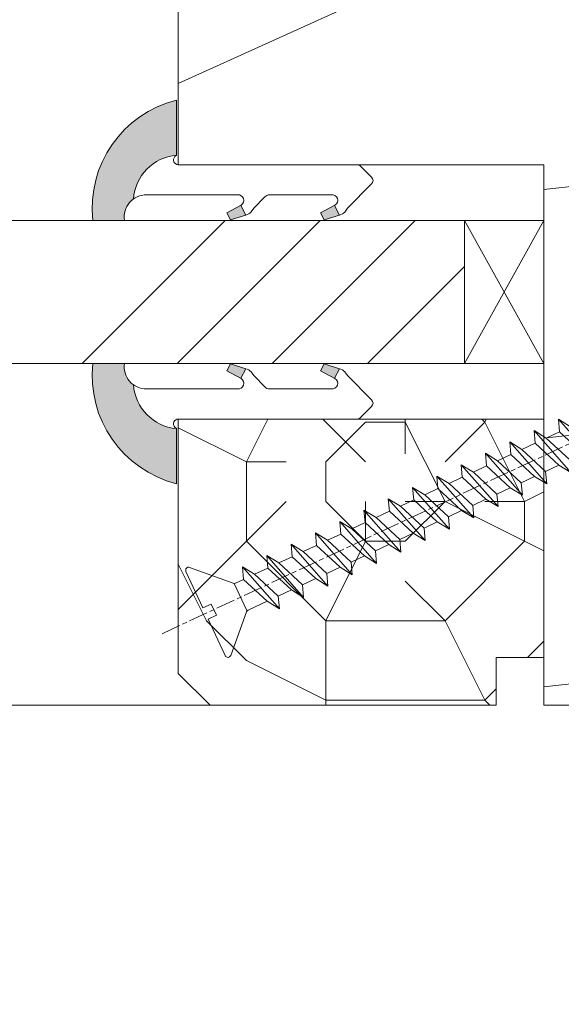
# Model space of a CAD drawing. Units: millimetres. Extents: x 0 to 1498, y -14 to 787.
# Drawn here: x 1404 to 1421, y 442 to 472 of the extents above; entities that cross this region are included whole.
import ezdxf

# ---------------------------------------------------------------- set-up
doc = ezdxf.new("R2010")
doc.units = ezdxf.units.MM
doc.header["$PDMODE"] = 2
doc.header["$PDSIZE"] = 10
doc.linetypes.add('AM_ISO08W050', pattern=[18, 12, -1.5, 3, -1.5])
for name, color, linetype, lineweight in [('Accessoires', 5, 'Continuous', 9), ('AEL-AM_7', 4, 'AM_ISO08W050', 18), ('AM_2', 6, 'Continuous', 20), ('AM_4', 3, 'Continuous', 20), ('AM_5', 3, 'Continuous', 20), ('Contour principale', 30, 'Continuous', 15), ('Contour secondaire', 5, 'Continuous', 9)]:
    doc.layers.add(name, color=color, linetype=linetype, lineweight=lineweight)
doc.styles.get("Standard").update_dxf_attribs({"font": 'arial.ttf'})
doc.dimstyles.new('MAL-ISO$0', dxfattribs={"dimtxt": 3, "dimasz": 3, "dimexe": 1, "dimexo": 1, "dimgap": 1.5, "dimtad": 1, "dimtxsty": 'Standard', "dimcen": 0, "dimclrd": 256, "dimclre": 256, "dimclrt": 3, "dimadec": 1, "dimazin": 2, "dimtp": 0.1, "dimtm": 0.1, "dimtfac": 0.71, "dimtmove": 0, "dimatfit": 3, "dimfxl": 1, "dimlwd": -1, "dimlwe": -1, "dimarcsym": 1})

# ---------------------------------------------------------------- blocks, each defined once
blk = doc.blocks.new('*D89')
at = {"layer": 'AM_5', "transparency": 16777216}
for p, q in [((544.2061120618762, 449.9301859479338), (544.2061120618762, 419.9319918846588)), ((1472.20611191286, 449.9301987210513), (1472.20611191286, 419.9319918846588)), ((1469.20611191286, 420.9319918846588), (547.2061120618762, 420.9319918846588))]:
    blk.add_line(p, q, dxfattribs=at)
for points in [[(547.2061120618762, 421.4319918846588), (547.2061120618762, 420.4319918846588), (544.2061120618762, 420.9319918846588)], [(1469.20611191286, 421.4319918846588), (1469.20611191286, 420.4319918846588), (1472.20611191286, 420.9319918846588)]]:
    blk.add_solid(points, dxfattribs=at)
at = {"layer": 'Defpoints', "color": 0, "transparency": 16777216}
for p in [(544.2061120618762, 450.9301859479338), (1472.20611191286, 450.9301987210513), (544.2061120618762, 420.9319918846588)]:
    blk.add_point(p, dxfattribs=at)
at = {"layer": 'AM_5', "color": 3, "transparency": 16777216, "insert": (1308.946677728711, 425.0540928396384), "char_height": 4, "attachment_point": 5}
blk.add_mtext('Largeur Fond de Feuillure = LS + LSF - 4 (1856)1856', dxfattribs=at)
blk = doc.blocks.new('*D91')
at = {"layer": 'AM_5', "transparency": 16777216}
for p, q in [((572.7061113558343, 443.4301867574601), (572.7061107186157, 491.1114960646739)), ((1443.706112899455, 443.430198738516), (1443.706112262237, 491.1115077048185)), ((575.7061107319798, 490.1114961047663), (1440.706112275601, 490.1115076647262))]:
    blk.add_line(p, q, dxfattribs=at)
for points in [[(575.7061107252978, 490.6114961047663), (575.7061107386619, 489.6114961047663), (572.7061107319798, 490.1114960646739)], [(1440.706112268919, 490.6115076647262), (1440.706112282283, 489.6115076647262), (1443.706112275601, 490.1115077048185)]]:
    blk.add_solid(points, dxfattribs=at)
at = {"layer": 'Defpoints', "color": 0, "transparency": 16777216}
for p in [(1443.706112290757, 490.1115076601747), (572.7061113828797, 442.4301867397503), (1443.706112926501, 442.4301986938722)]:
    blk.add_point(p, dxfattribs=at)
at = {"layer": 'AM_5', "color": 3, "transparency": 16777216, "insert": (1309.528765523367, 494.2336068666365), "char_height": 4, "attachment_point": 5, "rotation": 7.657074089321566e-07}
blk.add_mtext('Largeur passage Réel = LS + LSF - 107 (1776)1742', dxfattribs=at)
blk = doc.blocks.new('*D92')
at = {"layer": 'AM_5', "transparency": 16777216}
for p, q in [((1005.456111733027, 470.930192446016), (1005.456112167669, 438.3405776994464)), ((1470.456112013037, 449.9349585215044), (1470.456112167669, 438.3405839010725)), ((1008.456112154332, 439.3405777394569), (1467.456112154332, 439.340583861062))]:
    blk.add_line(p, q, dxfattribs=at)
for points in [[(1008.456112147664, 439.8405777394569), (1008.456112161001, 438.8405777394569), (1005.456112154332, 439.3405776994464)], [(1467.456112147664, 439.840583861062), (1467.456112161, 438.840583861062), (1470.456112154332, 439.3405839010725)]]:
    blk.add_solid(points, dxfattribs=at)
at = {"layer": 'Defpoints', "color": 0, "transparency": 16777216}
for p in [(1005.45611171969, 471.930192446016), (1470.4561119997, 450.9349585215044), (1470.456112154332, 439.3405839010725)]:
    blk.add_point(p, dxfattribs=at)
at = {"layer": 'AM_5', "color": 3, "transparency": 16777216, "insert": (1237.956112099356, 443.462681755239), "char_height": 4, "attachment_point": 5, "rotation": 7.641440886617049e-07}
blk.add_mtext('{\\fArial Black|b1|i0|c0|p34;\\C1;Largeur Semi Fixe : LSF (930){\\fArial Black|b1|i0|c0|p34;930}}', dxfattribs=at)
blk = doc.blocks.new('serbt')
at = {"layer": 'AM_4'}
h = blk.add_hatch(color=5, dxfattribs=at)
edge = h.paths.add_edge_path()
edge.add_arc((-33.0175631268258, -20.07640338939392), 13.97820772027356, 261.5609164869377, 324.2054311643935, ccw=False)
edge.add_line((-35.06897431846029, -33.90326142706655), (-35.10916159489026, -53.67733422757997))
edge.add_arc((-27.18238858091944, 15.87240502336332), 69.99999971635157, 263.4979008683569, 345.8066870811297)
edge.add_line((40.68078928949126, -1.291191616566721), (6.031659802626521, -1.22077344026372))
edge.add_arc((-23.88507987155459, 1.728787743602984), 30.06179009823093, 274.20733661720413, 354.3692727268613, ccw=False)
h.paths.add_polyline_path([(-25.53072293229499, 39.40945116103502), (-31.58567017306336, 42.56330403105188), (-34.61855207118688, 32.8678192956616), (-30.20233173488358, 30.56753349148908)])
h.paths.add_polyline_path([(-34.49700928348464, 91.81689820384524), (-30.07877739054193, 89.5204784289245), (-25.41490896842777, 98.36648138047256), (-31.47257868442258, 101.5151413185352)])
at = {"layer": 'AM_4', "color": 5}
for p, q in [((-11.87409182733427, 121.6604925316587), (-27.09640413776015, 106.4999280008105)), ((-7.631459901938797, 121.6518701388377), (-0.6457005803358697, 114.6376583727761)), ((2.945316737168469e-07, -1.100306690204889e-07), (0.2286660651416241, 112.5145566541378)), ((-27.09640413776015, 106.4999280008105), (-29.55135344147325, 104.7934556024272)), ((-31.47257868442258, 101.5151413185352), (-34.49700928348464, 91.81689820384524)), ((-31.47260595727051, 101.5150293724504), (-25.41490896842777, 98.36648138047256)), ((-25.29338510471279, 98.59697683160061), (-30.07877739054193, 89.5204784289245)), ((-18.88350020448979, 57.34266445303001), (-18.80448508671998, 96.22190260820207)), ((-34.49700928348464, 91.81689820384524), (-30.07877739054193, 89.5204784289245)), ((-20.20760440817776, 54.53869446452154), (-27.20563571568618, 47.56904996777848)), ((-27.20563571568618, 47.56904996777848), (-29.65364087719995, 45.86846563846802)), ((-31.58566850953257, 42.5633031644909), (-34.61855207118688, 32.8678192956616)), ((-31.58567017306336, 42.56330403105188), (-25.53072293229499, 39.40945116103502)), ((-25.40899738195641, 39.63984016411871), (-30.20233173488358, 30.56753349148908)), ((-19.04048029709611, -19.8990910285811), (-18.92432472809196, 37.25503539513011)), ((-34.61855207118688, 32.8678192956616), (-30.20233173488358, 30.56753349148908)), ((5.116998865262758, -2.131724221490003), (6.031659802685681, -1.220773440334597)), ((6.031661197904214, -1.220773443099461), (40.68078928949126, -1.291191616566721)), ((-35.06897431846029, -33.90326142706655), (-35.10993119114939, -54.05601260040131))]:
    blk.add_line(p, q, dxfattribs=at)
for centre, radius, start, end in [((-9.757087061083439, 119.5348653725869), 3.000000000000003, 44.88355670692903, 134.8835567063764), ((-2.771327739479602, 112.5206536065234), 3.000000000000003, 359.8835567066804, 44.88355670692903), ((-25.04130607347106, 99.94826702427599), 6.619394203338383, 132.9483180412593, 166.3085740417868), ((-22.25549710531412, 96.84509455121697), 3.506829767926098, 349.7636997954455, 150.0289097220968), ((-21.88412829003755, 57.03666461390821), 3.000000000000003, 304.7269263568563, 304.7269263734207), ((-22.01479042534265, 57.10671496804025), 3.140169199298274, 305.1350954910714, 4.309217279791466), ((-21.88412829003755, 57.03666461390821), 3.000000000000003, 309.357942834981, 309.3580820012195), ((-25.11568803254849, 40.99854916864353), 6.656508277054115, 132.9791144993651, 166.4041709305689), ((-23.87077507104663, 40.15622678528312), 8.128419887758126, 168.776875052161, 168.777008639882), ((-22.43429730993117, 37.71969064053514), 3.54059524817864, 352.4589401753227, 147.1580207224013), ((-27.18238895075683, 15.87240535099953), 70.00000000000007, 263.4979011994936, 345.8066868953633), ((-23.88507987155694, 1.728787743605821), 30.06179009823392, 274.2073366172082, 354.3692727267668), ((2.999994099011928, -0.006097062414482934), 3.000000000000003, 179.8835567066804, 314.8835567063764), ((-33.01756312682581, -20.07640338939391), 13.97820772027357, 261.5609164869377, 0.7268117680370333)]:
    blk.add_arc(centre, radius, start, end, dxfattribs=at)
blk = doc.blocks.new('cale vitrage')
at = {"layer": 'Accessoires'}
blk.add_lwpolyline([(0, -1.75), (2.5, -1.75), (2.5, -6.25), (0, -6.25)], close=True, dxfattribs=at)
for points in [[(0, -1.75), (2.5, -6.25)], [(0, -6.25), (2.5, -1.75)]]:
    blk.add_lwpolyline(points, dxfattribs=at)
blk = doc.blocks.new('dtzb')
at = {"layer": 'AEL-AM_7', "color": 5}
blk.add_line((-26.88981661018624, -12.53892741162053), (444.7390526915697, 207.385226149152), dxfattribs=at)
at = {"layer": 'AM_2', "color": 5, "linetype": 'Continuous'}
for p, q in [((222.4198678238463, 122.3355900732822), (230.0662877280411, 117.6258398407044)), ((223.1024031490233, 114.3785271308407), (222.4198678238463, 122.3355900732822)), ((245.6368000442308, 95.92281860130242), (222.4198678238463, 122.3355900732822)), ((230.3428561389592, 88.79113543463973), (207.1259239139181, 115.2039069063285)), ((207.8084592437517, 107.2468439638578), (207.1259239139181, 115.2039069063285)), ((207.1259239139181, 115.2039069063285), (214.7723438227695, 110.4941566740417)), ((223.1024031490233, 114.3785271308407), (214.7723438227695, 110.4941566740417)), ((237.9903801353794, 100.6325688335892), (223.1024031490233, 114.3785271308407)), ((191.8319800086465, 108.0722237390546), (199.4783999174979, 103.3624735064768)), ((192.5145153384801, 100.1151607971951), (191.8319800086465, 108.0722237390546)), ((215.048912229031, 81.65945226768599), (191.8319800086465, 108.0722237390546)), ((207.8084592437517, 107.2468439638578), (199.4783999174979, 103.3624735064768)), ((222.6964362301078, 93.50088566692648), (207.8084592437517, 107.2468439638578)), ((214.7723438227695, 110.4941566740417), (229.6603208091256, 96.7481983764992)), ((199.7549683237594, 74.5277691010233), (176.5380361033749, 100.9405405721009)), ((177.2205714285519, 92.9834776302414), (176.5380361033749, 100.9405405721009)), ((176.5380361033749, 100.9405405721009), (184.1844560075697, 96.23079033981412)), ((192.5145153384801, 100.1151607971951), (184.1844560075697, 96.23079033981412)), ((207.4024923201796, 86.36920249997274), (192.5145153384801, 100.1151607971951)), ((199.4783999174979, 103.3624735064768), (214.366376903854, 89.61651520954547)), ((184.4610244184878, 67.39608593406956), (161.2440921934467, 93.80885740543818)), ((161.9266275232803, 85.8517944635787), (161.2440921934467, 93.80885740543818)), ((161.2440921934467, 93.80885740543818), (168.8905121022981, 89.09910717315142)), ((177.2205714285519, 92.9834776302414), (168.8905121022981, 89.09910717315142)), ((192.108548414908, 79.23751933272797), (177.2205714285519, 92.9834776302414)), ((184.1844560075697, 96.23079033981412), (199.0724329939258, 82.48483204288277)), ((222.6964362301078, 93.50088566692648), (214.366376903854, 89.61651520954547)), ((222.6964362301078, 93.50088566692648), (230.3428561389592, 88.79113543463973)), ((168.8905121022981, 89.09910717315142), (183.7784890886542, 75.35314887592904)), ((214.366376903854, 89.61651520954547), (215.048912229031, 81.65945226768599)), ((145.9501482881751, 86.67717423848444), (153.5965681970265, 81.96742400619769)), ((146.6326836180087, 78.72011129662496), (145.9501482881751, 86.67717423848444)), ((169.1670805085596, 60.26440276740686), (145.9501482881751, 86.67717423848444)), ((161.9266275232803, 85.8517944635787), (153.5965681970265, 81.96742400619769)), ((161.9266275232803, 85.8517944635787), (153.5965681970265, 81.96742400619769)), ((153.5965681970265, 81.96742400619769), (168.4845451833826, 68.22146570926634)), ((176.8146045096364, 72.10583616606527), (161.9266275232803, 85.8517944635787)), ((207.4024923201796, 86.36920249997274), (199.0724329939258, 82.48483204288277)), ((199.0724329939258, 82.48483204288277), (199.7549683237594, 74.5277691010233)), ((207.4024923201796, 86.36920249997274), (215.048912229031, 81.65945226768599)), ((153.873136603288, 53.13271960014754), (130.6562043829035, 79.54549107182174)), ((131.3387397080223, 71.58842812938019), (130.6562043829035, 79.54549107182174)), ((130.6562043829035, 79.54549107182174), (138.3026242917549, 74.83574083953499)), ((146.6326836180087, 78.72011129662496), (138.3026242917549, 74.83574083953499)), ((138.3026242917549, 74.83574083953499), (153.1906012734544, 61.08978254231261)), ((161.5206606043648, 64.97415299911154), (146.6326836180087, 78.72011129662496)), ((192.108548414908, 79.23751933272797), (183.7784890886542, 75.35314887592904)), ((183.7784890886542, 75.35314887592904), (184.4610244184878, 67.39608593406956)), ((192.108548414908, 79.23751933272797), (199.7549683237594, 74.5277691010233)), ((138.5791926980164, 46.0010364331938), (115.3622604729753, 72.41380790457697)), ((116.0447958027507, 64.4567449627175), (115.3622604729753, 72.41380790457697)), ((115.3622604729753, 72.41380790457697), (123.0086803818267, 67.70405767258126)), ((131.3387397080223, 71.58842812938019), (123.0086803818267, 67.70405767258126)), ((146.2267166943784, 57.84246983244884), (131.3387397080223, 71.58842812938019)), ((176.8146045096364, 72.10583616606527), (168.4845451833826, 68.22146570926634)), ((176.8146045096364, 72.10583616606527), (168.4845451833826, 68.22146570926634)), ((168.4845451833826, 68.22146570926634), (169.1670805085596, 60.26440276740686)), ((176.8146045096364, 72.10583616606527), (184.4610244184878, 67.39608593406956)), ((100.0683165676455, 65.28212473762323), (107.7147364764969, 60.57237450591856)), ((100.7508518974792, 57.32506179576376), (100.0683165676455, 65.28212473762323)), ((123.28524878803, 38.86935326653111), (100.0683165676455, 65.28212473762323)), ((116.0447958027507, 64.4567449627175), (107.7147364764969, 60.57237450591856)), ((130.9327727891068, 50.71078666548055), (116.0447958027507, 64.4567449627175)), ((123.0086803818267, 67.70405767258126), (137.8966573681246, 53.95809937505328)), ((161.5206606043648, 64.97415299911154), (153.1906012734544, 61.08978254231261)), ((161.5206606043648, 64.97415299911154), (169.1670805085596, 60.26440276740686)), ((84.77437266703055, 58.15044157096054), (92.42079257122532, 53.44069133895027)), ((85.45690798755095, 50.19337862908651), (84.77437266703055, 58.15044157096054)), ((107.9913048827584, 31.73767009957737), (84.77437266703055, 58.15044157096054)), ((100.7508518974792, 57.32506179576376), (92.42079257122532, 53.44069133895027)), ((115.6388288838352, 43.57910349881786), (100.7508518974792, 57.32506179576376)), ((107.7147364764969, 60.57237450591856), (122.602713462853, 46.82641620839058)), ((146.2267166943784, 57.84246983244884), (137.8966152490611, 53.95807973404226)), ((146.2267166943784, 57.84246983244884), (153.873136603288, 53.13271960014754)), ((153.1906012734544, 61.08978254231261), (153.873136603288, 53.13271960014754)), ((92.69736097748682, 24.60598693291467), (69.48042875710235, 51.01875840399225)), ((70.16296408227936, 43.06169546213277), (69.48042875710235, 51.01875840399225)), ((69.48042875710235, 51.01875840399225), (77.12684866129712, 46.3090081717055)), ((85.45690798755095, 50.19337862908651), (77.12684866129712, 46.3090081717055)), ((85.45690798755095, 50.19337862908651), (77.12684866129712, 46.3090081717055)), ((100.3448849785636, 36.44742033186412), (85.45690798755095, 50.19337862908651)), ((92.42079257122532, 53.44069133895027), (107.3087695529248, 39.69473304143685)), ((130.9327727891068, 50.71078666548055), (122.602713462853, 46.82641620839058)), ((130.9327727891068, 50.71078666548055), (138.5791926980164, 46.0010364331938)), ((137.8966573681246, 53.95809937505328), (138.5791926980164, 46.0010364331938)), ((54.18648485183076, 43.88707523732955), (61.83290475602553, 39.1773250050428)), ((54.86902018166438, 35.93001229547008), (54.18648485183076, 43.88707523732955)), ((77.40341707221523, 17.47430376537886), (54.18648485183076, 43.88707523732955)), ((77.12684866129712, 46.3090081717055), (92.01482565230981, 32.56304987477415)), ((115.6388288838352, 43.57910349881786), (107.3087695529248, 39.69473304143685)), ((115.6388288838352, 43.57910349881786), (123.28524878803, 38.86935326653111)), ((122.602713462853, 46.82641620839058), (123.28524878803, 38.86935326653111)), ((70.16296408227936, 43.06169546213277), (61.83290475602553, 39.1773250050428)), ((61.83290475602553, 39.1773250050428), (76.72088174703822, 25.43136670782042)), ((85.05094107329205, 29.31573716520143), (70.16296408227936, 43.06169546213277)), ((107.3087695529248, 39.69473304143685), (107.9913048827584, 31.73767009957737)), ((62.10947316694364, 10.34262059871617), (38.89254094655917, 36.75539207037582)), ((39.57507627173618, 28.79832912851634), (38.89254094655917, 36.75539207037582)), ((38.89254094655917, 36.75539207037582), (46.53896085541055, 32.04564183808907)), ((54.86902018166438, 35.93001229547008), (46.53896085541055, 32.04564183808907)), ((46.53896085541055, 32.04564183808907), (61.42693784176663, 18.29968354057564)), ((69.75699716802046, 22.18405399795665), (54.86902018166438, 35.93001229547008)), ((100.3448849785636, 36.44742033186412), (92.01482565230981, 32.56304987477415)), ((100.3448849785636, 36.44742033186412), (92.01482565230981, 32.56304987477415)), ((92.01482565230981, 32.56304987477415), (92.69736097748682, 24.60598693291467)), ((100.3448849785636, 36.44742033186412), (107.9913048827584, 31.73767009957737)), ((-1.262597953071236, 3.66712716179245), (-11.98282014489814, 26.65671783387006)), ((-9.642205279364134, 29.21105073885337), (17.76689448016987, 19.2349542794218)), ((23.59859703663096, 29.62370890371312), (31.24501694548235, 24.91395867142637)), ((24.28113236646459, 21.66664596185365), (23.59859703663096, 29.62370890371312)), ((46.81552926167205, 3.21093743205347), (23.59859703663096, 29.62370890371312)), ((39.57507627173618, 28.79832912851634), (31.24501694548235, 24.91395867142637)), ((39.57507627173618, 28.79832912851634), (31.24501694548235, 24.91395867142637)), ((31.24501694548235, 24.91395867142637), (46.13299393183843, 11.16800037362191)), ((54.46305325809226, 15.05237083100292), (39.57507627173618, 28.79832912851634)), ((85.05094107329205, 29.31573716520143), (76.72088174703822, 25.43136670782042)), ((76.72088174703822, 25.43136670782042), (77.40341707221523, 17.47430376537886)), ((85.05094107329205, 29.31573716520143), (92.69736097748682, 24.60598693291467)), ((26.42079956452653, 1.976053181319003), (18.4255327386345, 19.12195822228023)), ((24.28113236646459, 21.66664596185365), (19.20059148776636, 19.29755084220596)), ((39.16910935282067, 7.920687664340221), (24.28113236646459, 21.66664596185365)), ((69.75699716802046, 22.18405399795665), (61.42689571804658, 18.2996639001467)), ((69.75699716802046, 22.18405399795665), (77.40341707221523, 17.47430376537886)), ((54.46305325809226, 15.05237083100292), (46.13299393183843, 11.16800037362191)), ((54.46305325809226, 15.05237083100292), (46.13299393183843, 11.16800037362191)), ((54.46305325809226, 15.05237083100292), (62.10947316694364, 10.34262059871617)), ((61.42693784176663, 18.29968354057564), (62.10947316694364, 10.34262059871617)), ((39.16910935282067, 7.920687664340221), (27.12468389976129, 2.304279835701891)), ((39.16910935282067, 7.920687664340221), (46.81552926167205, 3.21093743205347)), ((46.13299393183843, 11.16800037362191), (46.81552926167205, 3.21093743205347)), ((-1.262597953071236, 3.66712716179245), (3.98103995337442, 6.112275676026911)), ((7.241237970025395, -0.8792415383104526), (3.98103995337442, 6.112275676026911)), ((16.17907301611558, -26.16285925232296), (26.15516947205469, 1.246240503718582)), ((1.997600063637947, -3.324390051962837), (7.241237970025395, -0.8792415383104526)), ((12.71782225086645, -26.31398072433149), (1.997600063637947, -3.324390051962837))]:
    blk.add_line(p, q, dxfattribs=at)
for centre, start, end in [((-10.28349304482981, 27.44912707425465), 70.00000000044706, 205.0000000000485), ((18.40818225029216, 20.99687794314741), 250.000000000447, 295.0000000001367), ((27.9170931372355, 0.6049527347604453), 115.0000000001367, 159.999999999984), ((14.41714935093478, -25.52157148336482), 205.0000000000485, 339.999999999984)]:
    blk.add_arc(centre, 1.875000000004213, start, end, dxfattribs=at)
blk = doc.blocks.new('Nouvelle parclose 23x18')
at = {"layer": 'Contour secondaire'}
h = blk.add_hatch(dxfattribs=at)
h.set_pattern_fill('352', color=5, scale=25.00015207522533, angle=180.0000006585504)
h.set_pattern_definition([(180.000000729053, (-1011.113328987423, -453.9378832730838), (-25.00015175711401, -25.00015239333664), [7.500045622567597, -17.50010645265772]), (180.000000729053, (-1011.113328971518, -455.1878908768451), (-25.00015175711401, -25.00015239333664), [7.500045622567597, -17.50010645265772]), (180.000000729053, (-1012.363336543468, -457.6879061002732), (-25.00015175711401, -25.00015239333664), [5.000030415045065, -20.00012166018026]), (180.000000729053, (-1013.613344115418, -460.1879213237012), (-25.00015175711401, -25.00015239333664), [3.750022811283798, -21.25012926394152]), (180.000000729053, (-1013.613344083607, -462.6879365312238), (-25.00015175711401, -25.00015239333664), [2.500015207522532, -22.50013686770279]), (180.000000729053, (-1007.363306032989, -465.1879516592185), (-25.00015175711401, -25.00015239333664), [1.250007603761266, -6.250038018806331, 1.250007603761266, -16.25009884889646]), (180.000000729053, (-1011.113328828368, -466.4379593106964), (-25.00015175711401, -25.00015239333664), [1.250007603761266, -10.00006083009013, 3.750022811283798, -10.00006083009013]), (180.000000729053, (-1016.113359227507, -467.68796697808), (-25.00015175711401, -25.00015239333664), [1.250007603761266, -1.250007603761266, 1.250007603761266, -21.25012926394152]), (180.000000729053, (-1014.86335160784, -468.9379745659356), (-25.00015175711401, -25.00015239333664), [1.250007603761266, -23.75014447146405]), (180.000000729053, (-1013.613343972268, -471.4379897575527), (-25.00015175711401, -25.00015239333664), [3.750022811283798, -21.25012926394152]), (180.000000729053, (-1013.613343940457, -473.9380049650752), (-25.00015175711401, -25.00015239333664), [5.000030415045065, -20.00012166018026]), (180.000000729053, (-1012.363336304884, -476.4380201566921), (-25.00015175711401, -25.00015239333664), [6.250038018806331, -7.500045622567597, 1.250007603761266, -10.00006083009013]), (270.0000007290529, (-1002.363275665661, -461.4379287843124), (25.00015239333664, -25.00015175711401), [1.250007603761266, -2.500015207522532, 6.250038018806331, -15.00009124513519]), (270.0000007290529, (-1003.613283237611, -463.9379440077405), (25.00015239333664, -25.00015175711401), [1.250007603761266, -1.250007603761266, 3.750022811283798, -18.75011405641899]), (270.0000007290529, (-1004.863290714128, -473.9380048537362), (25.00015239333664, -25.00015175711401), [2.500015207522532, -22.50013686770279]), (270.0000007290529, (-1006.113298445134, -463.9379440395517), (25.00015239333664, -25.00015175711401), [5.000030415045065, -7.500045622567597, 1.250007603761266, -11.25006843385139]), (270.0000007290529, (-1007.363305873934, -477.6880276968312), (25.00015239333664, -25.00015175711401), [1.250007603761266, -23.75014447146405]), (270.0000007290529, (-1008.613313636751, -465.1879516751241), (25.00015239333664, -25.00015175711401), [3.750022811283798, -21.25012926394152]), (270.0000007290529, (-1011.113328828368, -466.4379593106964), (25.00015239333664, -25.00015175711401), [2.500015207522532, -22.50013686770279]), (270.0000007290529, (-1013.61334403589, -466.4379593425076), (25.00015239333664, -25.00015175711401), [1.250007603761266, -3.750022811283798, 3.750022811283798, -16.25009884889646]), (270.0000007290529, (-1014.863351623746, -467.6879669621743), (25.00015239333664, -25.00015175711401), [1.250007603761266, -23.75014447146405]), (270.0000007290529, (-1016.113359291129, -462.6879365630349), (25.00015239333664, -25.00015175711401), [3.500021290531546, -21.50013078469378]), (270.0000007290529, (-1017.363366958513, -457.6879061638954), (25.00015239333664, -25.00015175711401), [2.500015207522532, -22.50013686770279]), (270.0000007290529, (-1019.863382038791, -467.6879670257966), (25.00015239333664, -25.00015175711401), [1.250007603761266, -23.75014447146405]), (270.0000007290529, (-1022.363397262219, -466.4379594538465), (25.00015239333664, -25.00015175711401), [3.750022811283798, -21.25012926394152]), (270.0000007290529, (-1024.863412469741, -466.4379594856575), (25.00015239333664, -25.00015175711401), [3.750022811283798, -21.25012926394152]), (225.000000729053, (-1021.113389785702, -456.4378986078509), (3.181113136546959e-07, -25.00015207570095), [1.767760753239183, -1.767760753239183, 1.767760753239183, -30.05227185712855]), (225.000000729053, (-1016.113359291129, -462.6879365630349), (3.181113136546959e-07, -25.00015207570095), [3.535521506478366, -31.82003261036773]), (225.000000729053, (-1006.113298301984, -475.188012473403), (3.181113136546959e-07, -25.00015207570095), [3.535521506478366, -31.82003261036773]), (225.000000729053, (-1011.113328796556, -468.937974518219), (3.181113136546959e-07, -25.00015207570095), [3.535521506478366, -31.82003261036773]), (225.000000729053, (-1012.36333646394, -463.9379441190795), (3.181113136546959e-07, -25.00015207570095), [3.535521506478366, -31.82003261036773]), (225.000000729053, (-1019.86338215013, -458.9379137994677), (3.181113136546959e-07, -25.00015207570095), [3.535521506478366, -31.82003261036773]), (225.000000729053, (-1017.363366926702, -460.1879213714179), (3.181113136546959e-07, -25.00015207570095), [5.303332260021699, -30.0522218568244]), (225.000000729053, (-1009.863321160984, -471.4379897098358), (3.181113136546959e-07, -25.00015207570095), [1.767760753239183, -33.58779336360691]), (225.000000729053, (-1008.613313525412, -473.9380049014529), (3.181113136546959e-07, -25.00015207570095), [1.767760753239183, -33.58779336360691]), (225.000000729053, (-1018.613374355502, -473.9380050286974), (3.181113136546959e-07, -25.00015207570095), [1.767760753239183, -33.58779336360691]), (225.000000729053, (-1008.613313684467, -461.4379288638402), (3.181113136546959e-07, -25.00015207570095), [1.767760753239183, -33.58779336360691]), (225.000000729053, (-1022.363397214502, -470.1879822651304), (3.181113136546959e-07, -25.00015207570095), [1.767760753239183, -33.58779336360691]), (225.000000729053, (-1013.613344019985, -467.6879669462688), (3.181113136546959e-07, -25.00015207570095), [1.767760753239183, -33.58779336360691]), (225.000000729053, (-1016.113359195696, -470.1879821856025), (3.181113136546959e-07, -25.00015207570095), [1.767760753239183, -33.58779336360691]), (315.000000729053, (-1014.863351655557, -465.1879517546517), (25.00015207570095, 3.181113136546959e-07), [1.767760753239183, -1.767760753239183, 5.303332260021699, -26.51670035034604]), (315.000000729053, (-1018.613374466841, -465.1879518023686), (25.00015207570095, 3.181113136546959e-07), [1.767760753239183, -33.58779336360691]), (315.000000729053, (-1018.61337457818, -456.4378985760397), (25.00015207570095, 3.181113136546959e-07), [1.767760753239183, -33.58779336360691]), (315.000000729053, (-1013.613344083607, -462.6879365312238), (25.00015207570095, 3.181113136546959e-07), [1.767760753239183, -33.58779336360691]), (315.000000729053, (-1017.363366831268, -467.6879669939855), (25.00015207570095, 3.181113136546959e-07), [1.767760753239183, -33.58779336360691]), (315.000000729053, (-1011.11332889199, -461.4379288956514), (25.00015207570095, 3.181113136546959e-07), [1.767760753239183, -33.58779336360691]), (315.000000729053, (-1021.11338972208, -461.4379290228959), (25.00015207570095, 3.181113136546959e-07), [1.767760753239183, -33.58779336360691]), (315.000000729053, (-1003.613283364856, -453.9378831776504), (25.00015207570095, 3.181113136546959e-07), [1.767760753239183, -33.58779336360691]), (315.000000729053, (-1004.863290952711, -455.1878907973171), (25.00015207570095, 3.181113136546959e-07), [3.535521506478366, -31.82003261036774]), (315.000000729053, (-1006.113298540567, -456.4378984169841), (25.00015207570095, 3.181113136546959e-07), [3.535521506478366, -31.82003261036774]), (315.000000729053, (-1008.61331374809, -456.4378984487952), (25.00015207570095, 3.181113136546959e-07), [3.535521506478366, -31.82003261036774]), (315.000000729053, (-1009.86332132004, -458.9379136722231), (25.00015207570095, 3.181113136546959e-07), [3.535521506478366, -31.82003261036774]), (315.000000729053, (-1019.863382022885, -468.9379746295578), (25.00015207570095, 3.181113136546959e-07), [3.535521506478366, -31.82003261036774]), (315.000000729053, (-1024.863412596986, -456.4378986555674), (25.00015207570095, 3.181113136546959e-07), [3.535521506478366, -31.82003261036774]), (315.000000729053, (-1026.113419946258, -476.4380203316534), (25.00015207570095, 3.181113136546959e-07), [3.535521506478366, -31.82003261036774]), (315.000000729053, (-1026.113419978069, -473.9380051241308), (25.00015207570095, 3.181113136546959e-07), [3.535521506478366, -31.82003261036774]), (315.000000729053, (-1023.613404786453, -472.6879974885584), (25.00015207570095, 3.181113136546959e-07), [3.535521506478366, -31.82003261036774]), (315.000000729053, (-1006.113298333795, -472.6879972658805), (25.00015207570095, 3.181113136546959e-07), [5.303332260021699, -30.0522218568244]), (315.000000729053, (-1022.363397214502, -470.1879822651304), (25.00015207570095, 3.181113136546959e-07), [5.303332260021699, -30.0522218568244]), (206.565051929053, (-1008.613313477695, -477.6880277127367), (-25.00015207522769, -3.281129893027127e-07), [2.795017002010192, -53.10702247353126]), (206.565051929053, (-1008.613313636751, -465.1879516751241), (-25.00015207522769, -3.281129893027127e-07), [2.795017002010192, -53.10702247353126]), (206.565051929053, (-1011.11332874884, -472.6879973295028), (-25.00015207522769, -3.281129893027127e-07), [2.795017002010192, -53.10702247353126]), (206.565051929053, (-1018.613374594085, -455.1878909722785), (-25.00015207522769, -3.281129893027127e-07), [2.795017002010192, -53.10702247353126]), (206.565051929053, (-1017.363366958513, -457.6879061638954), (-25.00015207522769, -3.281129893027127e-07), [2.795017002010192, -53.10702247353126]), (206.565051929053, (-1009.863321272323, -462.687936483507), (-25.00015207522769, -3.281129893027127e-07), [2.795017002010192, -53.10702247353126]), (206.565051929053, (-1009.863321113267, -475.1880125211196), (-25.00015207522769, -3.281129893027127e-07), [2.795017002010192, -53.10702247353126]), (206.565051929053, (-1017.363366831268, -467.6879669939855), (-25.00015207522769, -3.281129893027127e-07), [5.590034004020383, -50.31200547152107]), (243.434949549053, (-1017.363366783552, -471.4379898052694), (3.168363424249253e-07, -25.00015207522768), [2.795017002010191, -53.10702247353125]), (243.434949549053, (-1021.113389690269, -463.9379442304185), (3.168363424249253e-07, -25.00015207522768), [2.795017002010191, -53.10702247353125]), (243.434949549053, (-1008.613313589034, -468.9379744864078), (3.168363424249253e-07, -25.00015207522768), [2.795017002010191, -53.10702247353125]), (243.434949549053, (-1003.613283158083, -470.1879820265469), (3.168363424249253e-07, -25.00015207522768), [2.795017002010191, -53.10702247353125]), (243.434949549053, (-1018.613374466841, -465.1879518023686), (3.168363424249253e-07, -25.00015207522768), [2.795017002010191, -53.10702247353125]), (243.434949549053, (-1016.113359259318, -465.1879517705574), (3.168363424249253e-07, -25.00015207522768), [2.795017002010191, -53.10702247353125]), (243.434949549053, (-1006.113298381511, -468.9379744545967), (3.168363424249253e-07, -25.00015207522768), [5.590034004020382, -50.31200547152106]), (243.434949549053, (-1024.863412549269, -460.1879214668512), (3.168363424249253e-07, -25.00015207522768), [5.590034004020382, -50.31200547152106]), (243.434949549053, (-1022.363397325841, -461.4379290388015), (3.168363424249253e-07, -25.00015207522768), [5.590034004020382, -50.31200547152106]), (296.565051929053, (-1002.363275713378, -457.6879059730286), (3.281129976294361e-07, -25.00015207522768), [2.795017002010191, -53.10702247353125]), (296.565051929053, (-1002.363275538416, -471.4379896144026), (3.281129976294361e-07, -25.00015207522768), [2.795017002010191, -53.10702247353125]), (296.565051929053, (-1007.363306176139, -453.9378832253671), (3.281129976294361e-07, -25.00015207522768), [2.795017002010191, -53.10702247353125]), (296.565051929053, (-1004.863290682317, -476.4380200612586), (3.281129976294361e-07, -25.00015207522768), [2.795017002010191, -53.10702247353125]), (296.565051929053, (-1007.363306080706, -461.4379288479347), (3.281129976294361e-07, -25.00015207522768), [2.795017002010191, -53.10702247353125]), (296.565051929053, (-1012.36333646394, -463.9379441190795), (3.281129976294361e-07, -25.00015207522768), [2.795017002010191, -53.10702247353125]), (296.565051929053, (-1014.86335160784, -468.9379745659356), (3.281129976294361e-07, -25.00015207522768), [2.795017002010191, -53.10702247353125]), (296.565051929053, (-1003.613283301233, -458.9379135926955), (-7.710600229090315e-06, -25.00015609458443), [2.795017002010191, -53.10702247353125]), (296.565051929053, (-1009.863321272323, -462.687936483507), (3.281129976294361e-07, -25.00015207522768), [2.795017002010191, -53.10702247353125]), (296.565051929053, (-1017.363366926702, -460.1879213714179), (3.281129976294361e-07, -25.00015207522768), [2.795017002010191, -53.10702247353125]), (296.565051929053, (-1019.863382102413, -462.6879366107515), (3.281129976294361e-07, -25.00015207522768), [2.795017002010191, -53.10702247353125]), (296.565051929053, (-1024.863412422025, -470.1879822969414), (3.281129976294361e-07, -25.00015207522768), [2.795017002010191, -53.10702247353125]), (296.565051929053, (-1006.113298270172, -477.6880276809256), (3.281129976294361e-07, -25.00015207522768), [2.795017002010191, -53.10702247353125]), (296.565051929053, (-1002.363275474794, -476.4380200294476), (3.281129976294361e-07, -25.00015207522768), [5.590034004020382, -50.31200547152106]), (296.565051929053, (-1006.113298508756, -458.9379136245066), (3.281129976294361e-07, -25.00015207522768), [5.590034004020382, -50.31200547152106]), (333.4349495490529, (-1002.363275745189, -455.1878907655061), (25.00015207522768, 3.16836334098202e-07), [2.795017002010192, -53.10702247353127]), (333.4349495490529, (-1023.613405025036, -453.9378834321394), (25.00015207522768, 3.16836334098202e-07), [2.795017002010192, -53.10702247353127]), (333.4349495490529, (-1022.363397262219, -466.4379594538465), (25.00015207522768, 3.16836334098202e-07), [2.795017002010192, -53.10702247353127]), (333.4349495490529, (-1012.363336543468, -457.6879061002732), (25.00015207522768, 3.16836334098202e-07), [2.795017002010192, -53.10702247353127]), (333.4349495490529, (-1011.113328971518, -455.1878908768451), (25.00015207522768, 3.16836334098202e-07), [2.795017002010192, -53.10702247353127]), (333.4349495490529, (-1013.613344115418, -460.1879213237012), (25.00015207522768, 3.16836334098202e-07), [2.795017002010192, -53.10702247353127]), (333.4349495490529, (-1021.113389547119, -475.1880126642698), (25.00015207522768, 3.16836334098202e-07), [2.795017002010192, -53.10702247353127]), (333.4349495490529, (-1023.613404738736, -476.4380202998422), (25.00015207522768, 3.16836334098202e-07), [5.590034004020384, -50.31200547152108])])
h.paths.add_polyline_path([(-2.664535259100376e-14, 9.00000352644713), (8.398046702495776e-09, 1.499999990371123), (1.500000027870613, 1.499999968760221), (1.500000019472452, -2.161101608777471e-08), (10.50007863562854, 7.074505959714372e-06), (11.50007077205922, 1.000007862925599), (11.49999999999989, 9.000003526447642)])
at = {"layer": 'Contour principale'}
blk.add_lwpolyline([(-4.831690603168681e-13, 9.00000352644713), (11.49999999999989, 9.000003526447642), (11.50007077205922, 1.0000078629256), (10.50007863562854, 7.074505958826194e-06), (1.500000019472452, -2.16110151995963e-08), (1.500000027870612, 1.499999968760221), (8.398046702495776e-09, 1.499999990371123), (-2.842170943040401e-14, 9.00000352644713)], dxfattribs=at)
at = {"layer": 'Contour secondaire', "xscale": -0.05000030415043834, "yscale": 0.05000030415043834, "zscale": 0.05000030415043834, "rotation": 7.050253288467836e-08}
blk.add_blockref('dtzb', (10.6616361503558, 2.874235245588977), dxfattribs=at)

msp = doc.modelspace()

# ---------------------------------------------------------------- hatches: boundary and pattern name
at = {"layer": 'Contour secondaire'}
h = msp.add_hatch(dxfattribs=at)
h.set_pattern_fill('352', color=5, scale=73.33377942064288, angle=51.0000008346466)
h.set_pattern_definition([(51.00000090514919, (287.4989369629488, 22.14893884528351), (-10.84060940237956, 103.1414930860323), [22.00013382619286, -51.33364559445001]), (51.00000090514919, (284.6493844007385, 24.45646093737469), (-10.84060940237956, 103.1414930860323), [22.00013382619286, -51.33364559445001]), (51.00000090514919, (281.2578013684093, 31.9210576837678), (-10.84060940237956, 103.1414930860323), [14.66675588412858, -58.6670235365143]), (51.00000090514919, (277.8662183360802, 39.38565443016034), (-10.84060940237956, 103.1414930860323), [11.00006691309643, -62.33371250754644]), (51.00000090514919, (272.1671132116594, 44.00069861434355), (-10.84060940237956, 103.1414930860323), [7.333377942064288, -66.00040147857858]), (51.00000090514919, (254.9303976267822, 34.36797998747448), (-10.84060940237956, 103.1414930860323), [3.666688971032144, -18.33344485516072, 3.666688971032144, -47.66695662341787]), (51.00000090514919, (259.003411340846, 45.22415976619624), (-10.84060940237956, 103.1414930860323), [3.666688971032144, -29.33351176825715, 11.00006691309643, -29.33351176825715]), (51.00000090514919, (265.3839471470008, 58.92989210712926), (-10.84060940237956, 103.1414930860323), [3.666688971032144, -3.666688971032144, 3.666688971032144, -62.33371250754644]), (51.00000090514919, (260.2268724926993, 58.38786163700959), (-10.84060940237956, 103.1414930860323), [3.666688971032144, -69.66709044961073]), (51.00000090514919, (252.2202452761875, 60.15335325898192), (-10.84060940237956, 103.1414930860323), [11.00006691309643, -62.33371250754644]), (51.00000090514919, (246.5211401517666, 64.76839744316513), (-10.84060940237956, 103.1414930860323), [14.66675588412858, -58.6670235365143]), (51.00000090514919, (238.514512935255, 66.53388906513791), (-10.84060940237956, 103.1414930860323), [18.33344485516072, -22.00013382619286, 3.666688971032144, -29.33351176825715]), (141.0000009051491, (254.2489669450479, 16.04720346235916), (-103.1414930860323, -10.84060940237955), [3.666688971032144, -7.333377942064288, 18.33344485516072, -44.00026765238572]), (141.0000009051491, (250.8573839127189, 23.51180020875228), (-103.1414930860323, -10.84060940237955), [3.666688971032144, -3.666688971032144, 11.00006691309643, -55.00033456548216]), (141.0000009051491, (230.3684855071275, 44.82152950769304), (-103.1414930860323, -10.84060940237955), [7.333377942064288, -66.00040147857858]), (141.0000009051491, (255.4724280969011, 29.21090533317255), (-103.1414930860323, -10.84060940237955), [14.66675588412858, -22.00013382619286, 3.666688971032144, -33.00020073928929]), (141.0000009051491, (226.4348720046794, 57.44320090838715), (-103.1414930860323, -10.84060940237955), [3.666688971032144, -69.66709044961073]), (141.0000009051491, (257.2379197188735, 37.21753254968485), (-103.1414930860323, -10.84060940237955), [11.00006691309643, -62.33371250754644]), (141.0000009051491, (259.003411340846, 45.22415976619624), (-103.1414930860323, -10.84060940237955), [7.333377942064288, -66.00040147857858]), (141.0000009051491, (263.6184555250285, 50.92326489061693), (-103.1414930860323, -10.84060940237955), [3.666688971032144, -11.00006691309643, 11.00006691309643, -47.66695662341787]), (141.0000009051491, (263.0764250549096, 56.08033954491844), (-103.1414930860323, -10.84060940237955), [3.666688971032144, -69.66709044961073]), (141.0000009051491, (276.7821573958422, 49.69980373876385), (-103.1414930860323, -10.84060940237955), [10.26672911889, -63.06705030175287]), (141.0000009051491, (290.4878897367747, 43.31926793260868), (-103.1414930860323, -10.84060940237955), [7.333377942064288, -66.00040147857858]), (141.0000009051491, (272.3065134232749, 67.47854979376035), (-103.1414930860323, -10.84060940237955), [3.666688971032144, -69.66709044961073]), (141.0000009051491, (279.7711101696676, 70.87013282608947), (-103.1414930860323, -10.84060940237955), [11.00006691309643, -62.33371250754644]), (141.0000009051491, (284.3861543538504, 76.56923795050974), (-103.1414930860323, -10.84060940237955), [11.00006691309643, -62.33371250754644]), (96.00000090514895, (300.260008575259, 49.56040352714825), (-56.99105124529017, 46.15044184270438), [5.185431542833655, -5.185431542833655, 5.185431542833655, -88.15333078088864]), (96.00000090514895, (276.7821573958422, 49.69980373876385), (-56.99105124529017, 46.15044184270438), [10.37086308566731, -93.33876232372228]), (96.00000090514895, (229.8264550370086, 49.9786041619941), (-56.99105124529017, 46.15044184270438), [10.37086308566731, -93.33876232372228]), (96.00000090514895, (253.3043062164254, 49.83920395037941), (-56.99105124529017, 46.15044184270438), [10.37086308566731, -93.33876232372228]), (96.00000090514895, (267.010038557358, 43.45866814422391), (-56.99105124529017, 46.15044184270438), [10.37086308566731, -93.33876232372228]), (96.00000090514895, (292.253381358747, 51.32589514912058), (-56.99105124529017, 46.15044184270438), [10.37086308566731, -93.33876232372228]), (96.00000090514895, (284.7887846123541, 47.93431211679146), (-56.99105124529017, 46.15044184270438), [15.55644129605981, -88.15318411332979]), (96.00000090514895, (245.2976789999136, 51.60469557235174), (-56.99105124529017, 46.15044184270438), [5.185431542833655, -98.52419386655593]), (96.00000090514895, (237.2910517834015, 53.37018719432368), (-56.99105124529017, 46.15044184270438), [5.185431542833655, -98.52419386655593]), (96.00000090514895, (255.7512285201321, 76.16660769200612), (-56.99105124529017, 46.15044184270438), [5.185431542833655, -98.52419386655593]), (96.00000090514895, (265.7865774055044, 30.29496627341052), (-56.99105124529017, 46.15044184270438), [5.185431542833655, -98.52419386655593]), (96.00000090514895, (271.222452483037, 77.79269910236286), (-56.99105124529017, 46.15044184270438), [5.185431542833655, -98.52419386655593]), (96.00000090514895, (260.7689029628182, 53.23078698270854), (-56.99105124529017, 46.15044184270438), [5.185431542833655, -98.52419386655593]), (96.00000090514895, (259.6848420225804, 63.5449362913115), (-56.99105124529017, 46.15044184270438), [5.185431542833655, -98.52419386655593]), (186.0000009051492, (268.7755301793302, 51.46529536073615), (-46.15044184270438, -56.99105124529017), [5.185431542833654, -5.185431542833654, 15.55644129605981, -77.78232102766245]), (186.0000009051492, (275.6980964556043, 60.01395304736678), (-46.15044184270438, -56.99105124529017), [5.185431542833654, -98.52419386655592]), (186.0000009051492, (295.6449643910762, 43.86129840272798), (-46.15044184270438, -56.99105124529017), [5.185431542833654, -98.52419386655592]), (186.0000009051492, (272.1671132116594, 44.00069861434355), (-46.15044184270438, -56.99105124529017), [5.185431542833654, -98.52419386655592]), (186.0000009051492, (267.6914692390924, 61.77944466933917), (-46.15044184270438, -56.99105124529017), [5.185431542833654, -98.52419386655592]), (186.0000009051492, (270.4016215896872, 35.99407139783125), (-46.15044184270438, -56.99105124529017), [5.185431542833654, -98.52419386655592]), (186.0000009051492, (288.8617983264176, 58.79049189551367), (-46.15044184270438, -56.99105124529017), [5.185431542833654, -98.52419386655592]), (186.0000009051492, (273.653804410401, 5.05162347202139), (-46.15044184270438, -56.99105124529017), [5.185431542833654, -98.52419386655592]), (186.0000009051492, (273.1117739402819, 10.20869812632333), (-46.15044184270438, -56.99105124529017), [10.37086308566731, -93.33876232372226]), (186.0000009051492, (272.5697434701632, 15.36577278062526), (-46.15044184270438, -56.99105124529017), [10.37086308566731, -93.33876232372226]), (186.0000009051492, (277.1847876543459, 21.06487790504553), (-46.15044184270438, -56.99105124529017), [10.37086308566731, -93.33876232372226]), (186.0000009051492, (273.7932046220162, 28.52947465143819), (-46.15044184270438, -56.99105124529017), [10.37086308566731, -93.33876232372226]), (186.0000009051492, (269.4569608610648, 69.78607188585144), (-46.15044184270438, -56.99105124529017), [10.37086308566731, -93.33876232372226]), (186.0000009051492, (307.1825748515329, 58.10906121377928), (-46.15044184270438, -56.99105124529017), [10.37086308566731, -93.33876232372226]), (186.0000009051492, (263.8972559482594, 97.87896724945051), (-46.15044184270438, -56.99105124529017), [10.37086308566731, -93.33876232372226]), (186.0000009051492, (269.59636107268, 93.26392306526822), (-46.15044184270438, -56.99105124529017), [10.37086308566731, -93.33876232372226]), (186.0000009051492, (267.8308694507075, 85.25729584875597), (-46.15044184270438, -56.99105124529017), [10.37086308566731, -93.33876232372226]), (186.0000009051492, (235.5255601614292, 45.36355997781226), (-46.15044184270438, -56.99105124529017), [15.55644129605981, -88.15318411332977]), (186.0000009051492, (271.222452483037, 77.79269910236286), (-46.15044184270438, -56.99105124529017), [15.55644129605981, -88.15318411332977]), (77.56505210514918, (228.7423940967708, 60.29275347059797), (46.15044181903063, 56.99105126267445), [8.198716539227865, -155.7805992556531]), (77.56505210514918, (257.2379197188735, 37.21753254968485), (46.15044181903063, 56.99105126267445), [8.198716539227865, -155.7805992556531]), (77.56505210514918, (244.7556485297945, 56.7617702266528), (46.15044181903063, 56.99105126267445), [8.198716539227865, -155.7805992556531]), (77.56505210514918, (298.4945169532867, 41.55377631063686), (46.15044181903063, 56.99105126267445), [8.198716539227865, -155.7805992556531]), (77.56505210514918, (290.4878897367747, 43.31926793260868), (46.15044181903063, 56.99105126267445), [8.198716539227865, -155.7805992556531]), (77.56505210514918, (265.2445469353858, 35.45204092771246), (46.15044181903063, 56.99105126267445), [8.198716539227865, -155.7805992556531]), (77.56505210514918, (236.7490213132825, 58.52726184862519), (46.15044181903063, 56.99105126267445), [8.198716539227865, -155.7805992556531]), (77.56505210514918, (267.6914692390924, 61.77944466933917), (46.15044181903063, 56.99105126267445), [16.39743307845573, -147.5818827164253]), (114.434949725149, (259.1428115524615, 68.70201094561301), (-56.99105124185768, 46.15044184473717), [8.19871653922785, -155.7805992556529]), (114.434949725149, (283.1626932019972, 63.40553607969636), (-56.99105124185768, 46.15044184473717), [8.19871653922785, -155.7805992556529]), (114.434949725149, (248.6892620322426, 44.14009882595826), (-56.99105124185768, 46.15044184473717), [8.19871653922785, -155.7805992556529]), (114.434949725149, (236.6096211016671, 35.04941066920838), (-56.99105124185768, 46.15044184473717), [8.19871653922785, -155.7805992556529]), (114.434949725149, (275.6980964556043, 60.01395304736678), (-56.99105124185768, 46.15044184473717), [8.19871653922785, -155.7805992556529]), (114.434949725149, (271.0830522714216, 54.31484792294606), (-56.99105124185768, 46.15044184473717), [8.19871653922785, -155.7805992556529]), (114.434949725149, (244.0742178480601, 38.44099370153799), (-56.99105124185768, 46.15044184473717), [16.3974330784557, -147.581882716425]), (114.434949725149, (298.6339171649017, 65.03162749005361), (-56.99105124185768, 46.15044184473717), [16.3974330784557, -147.581882716425]), (114.434949725149, (291.1693204185091, 61.64004445772449), (-56.99105124185768, 46.15044184473717), [16.3974330784557, -147.581882716425]), (167.5650521051492, (262.797624631679, 9.124637186085351), (-56.99105126267446, 46.15044181903059), [8.198716539227874, -155.7805992556533]), (167.5650521051492, (231.4525464473654, 34.50738019909011), (-56.99105126267446, 46.15044181903059), [8.198716539227874, -155.7805992556533]), (167.5650521051492, (280.576370686675, 13.60028115865248), (-56.99105126267446, 46.15044181903059), [8.198716539227874, -155.7805992556533]), (167.5650521051492, (224.6693803827069, 49.43657369187579), (-56.99105126267446, 46.15044181903059), [8.198716539227874, -155.7805992556533]), (167.5650521051492, (263.4790553134134, 27.44541371120016), (-56.99105126267446, 46.15044181903059), [8.198716539227874, -155.7805992556533]), (167.5650521051492, (267.010038557358, 43.45866814422391), (-56.99105126267446, 46.15044181903059), [8.198716539227874, -155.7805992556533]), (167.5650521051492, (260.2268724926993, 58.38786163700959), (-56.99105126267446, 46.15044181903059), [8.198716539227874, -155.7805992556533]), (167.5650521051492, (262.2555941615598, 14.28171184038683), (-56.99104558579663, 46.1504675640662), [8.198716539227874, -155.7805992556533]), (167.5650521051492, (265.2445469353858, 35.45204092771246), (-56.99105126267446, 46.15044181903059), [8.198716539227874, -155.7805992556533]), (167.5650521051492, (284.7887846123541, 47.93431211679146), (-56.99105126267446, 46.15044181903059), [8.198716539227874, -155.7805992556533]), (167.5650521051492, (283.7047236721161, 58.24846142539485), (-56.99105126267446, 46.15044181903059), [8.198716539227874, -155.7805992556533]), (167.5650521051492, (275.8374966672195, 83.49180422678359), (-56.99105126267446, 46.15044181903059), [8.198716539227874, -155.7805992556533]), (167.5650521051492, (224.127349912588, 54.59364834617725), (-56.99105126267446, 46.15044181903059), [8.198716539227874, -155.7805992556533]), (167.5650521051492, (220.0543361985244, 43.7374685674551), (-56.99105126267446, 46.15044181903059), [16.39743307845575, -147.5818827164254]), (167.5650521051492, (266.8706383457423, 19.9808169648071), (-56.99105126267446, 46.15044181903059), [16.39743307845575, -147.5818827164254]), (204.4349497251491, (268.4967297560994, 4.509593001903113), (-46.15044184473719, -56.99105124185767), [8.198716539227858, -155.780599255653]), (204.4349497251491, (310.5741578838621, 50.64446446738668), (-46.15044184473719, -56.99105124185767), [8.198716539227858, -155.780599255653]), (204.4349497251491, (279.7711101696676, 70.87013282608947), (-46.15044184473719, -56.99105124185767), [8.198716539227858, -155.780599255653]), (204.4349497251491, (281.2578013684093, 31.9210576837678), (-46.15044184473719, -56.99105124185767), [8.198716539227858, -155.780599255653]), (204.4349497251491, (284.6493844007385, 24.45646093737469), (-46.15044184473719, -56.99105124185767), [8.198716539227858, -155.780599255653]), (204.4349497251491, (277.8662183360802, 39.38565443016034), (-46.15044184473719, -56.99105124185767), [8.198716539227858, -155.780599255653]), (204.4349497251491, (257.5167201421046, 84.1732349085184), (-46.15044184473719, -56.99105124185767), [8.198716539227858, -155.780599255653]), (204.4349497251491, (259.2822117640768, 92.17986212502979), (-46.15044184473719, -56.99105124185767), [16.39743307845572, -147.5818827164252])])
h.paths.add_polyline_path([(1470.456111779325, 450.9301987025569), (1470.456111707789, 470.9301987025601), (1462.956111707789, 470.9301985930337), (1462.956111590959, 478.9301985930337), (1409.95611159096, 478.9301978190447), (1408.956111605564, 477.9301978044382), (1408.95612488713, 467.9302848390389), (1420.45612488282, 467.9302849910122), (1420.456111995551, 450.930197971149)])
at = {"layer": 'Contour secondaire', "ltscale": 3}
h = msp.add_hatch(dxfattribs=at)
h.set_pattern_fill('ANSI34', color=5, scale=0.6666707220058444, angle=8.363710500889049e-07)
h.set_pattern_definition([(45.00000090687164, (442.6077111684713, 1.259279010931266), (-8.980310890185288, 8.980310605906439), []), (45.00000090687164, (445.6011493774713, 1.259279058311392), (-8.980310890185288, 8.980310605906439), []), (45.00000090687164, (448.5945875864713, 1.259279105691007), (-8.980310890185288, 8.980310605906439), []), (45.00000090687164, (451.5880324621789, 1.259279153071077), (-8.980310890185288, 8.980310605906439), [])])
h.paths.add_polyline_path([(1388.956111764488, 466.1801899681689), (1388.956111766434, 461.6801899681689), (1417.956111869668, 461.6802055311437), (1417.956111798577, 466.180195432388)])

# ---------------------------------------------------------------- linework, layer by layer
at = {"layer": 'Contour principale'}
for points in [[(1462.95611159096, 478.9301985930333), (1409.95611159096, 478.9301978190447), (1408.956111605564, 477.9301978044382), (1408.956111734967, 467.9302092933191), (1420.456111730658, 467.9302094600299), (1420.456111995551, 450.930197971149), (1470.456111999861, 450.9301987025569), (1470.456111707789, 470.9301987025601), (1462.956111707789, 470.9301985930333), (1462.956111590959, 478.9301985930333)], [(1087.965545398331, 466.180185982083), (1417.956114603787, 466.1801954323882), (1417.956109064458, 461.6802055311439), (1087.965545400278, 461.680185982083)], [(1409.9561120434, 450.930197748836), (1089.921117526189, 450.9301934492905)]]:
    msp.add_lwpolyline(points, dxfattribs=at)

# ---------------------------------------------------------------- block references
at = {"layer": 'Contour principale', "xscale": -1}
for name, p, rotation in [('cale vitrage', (1420.456111770931, 467.9302005212608), 9.051497151801867e-07), ('Nouvelle parclose 23x18', (1420.456112005472, 450.9301979147137), 9.509399667706475e-07)]:
    msp.add_blockref(name, p, dxfattribs=dict(at, rotation=rotation))
at = {"layer": 'Contour secondaire'}
for p, xscale, yscale, zscale, rotation in [((1408.956111763331, 467.9302003537359), -0.05000030415043836, 0.05000030415043836, 0.05000030415043836, 269.8835439923492), ((1408.956111655302, 459.9302003383552), 0.05000030415043822, 0.05000030415043822, 0.05000030415043822, 270.1164576769447)]:
    msp.add_blockref('serbt', p, dxfattribs=dict(at, xscale=xscale, yscale=yscale, zscale=zscale, rotation=rotation))

# ---------------------------------------------------------------- dimensions: what is measured, and where the dimension line sits
at = {"layer": 'AM_5'}
for base, p1, p2, angle, text, picture, middle in [((1443.706112290757, 490.1115076601747), (572.7061113828798, 442.4301867397503), (1443.706112926501, 442.4301986938722), 180.0000007657074, 'Largeur passage Réel = LS + LSF - 107 (1776)<>', '*D91', (1309.528765593611, 490.1115058711623)), ((544.2061120618762, 420.9319918846588), (1472.20611191286, 450.9301987210513), (544.2061120618762, 450.9301859479338), 7.657073948987378e-07, 'Largeur Fond de Feuillure = LS + LSF - 4 (1856)<>', '*D89', (1308.946677728711, 420.9319918846588))]:
    dim = msp.add_linear_dim(base=base, p1=p1, p2=p2, angle=angle, text=text, dimstyle='MAL-ISO$0', override={"dimtxt": 4, "dimlfac": 2, "dimpost": ''}, dxfattribs=at)
    dim.commit()
    dim.dimension.update_dxf_attribs({"geometry": picture, "text_midpoint": middle, "dimtype": 160})
dim = msp.add_linear_dim(base=(1470.456112154332, 439.3405839010725), p1=(1005.45611171969, 471.930192446016), p2=(1470.4561119997, 450.9349585215045), angle=180.0000007641441, text='{\\fArial Black|b1|i0|c0|p34;\\C1;Largeur Semi Fixe : LSF (930)<>}', dimstyle='MAL-ISO$0', override={"dimtxt": 4, "dimlfac": 2, "dimpost": '{\\fArial Black|b1|i0|c0|p34;<>}'}, dxfattribs=at)
dim.commit()
dim.dimension.update_dxf_attribs({"geometry": '*D92', "text_midpoint": (1237.956112099356, 443.462681755239)})

doc.saveas('drawing.dxf')
